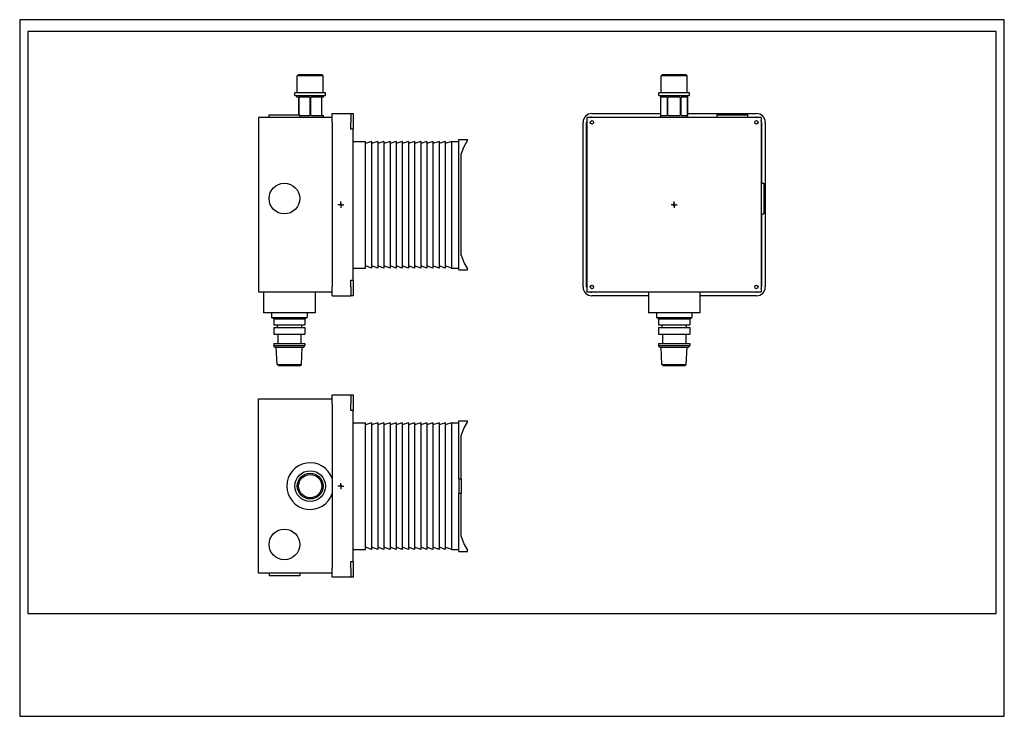
# Model space of a CAD drawing. Units: inches. Extents: x 0 to 802, y 0 to 567.
import ezdxf

# ---------------------------------------------------------------- set-up
doc = ezdxf.new("R2010")
doc.units = ezdxf.units.IN
doc.header["$MEASUREMENT"] = 0
doc.layers.get('Defpoints').update_dxf_attribs({"color": 251})
doc.layers.add('Arbeitspunkt(DIN)', color=7, linetype='Continuous', lineweight=25)
doc.layers.add('GEB-BEZUG', color=2, linetype='Continuous', lineweight=25, true_color=0xffff00)
doc.layers.add('GEB-KONTUR-A', color=5, linetype='Continuous')

# ---------------------------------------------------------------- blocks, each defined once
blk = doc.blocks.new('Einfügepunkt')
at = {"layer": 'GEB-BEZUG', "color": 7}
for p, q in [((-0.71, -0.71), (0.71, 0.71)), ((-0.71, 0.71), (0.71, -0.71))]:
    blk.add_line(p, q, dxfattribs=at)

msp = doc.modelspace()

# ---------------------------------------------------------------- linework, layer by layer
at = {"layer": 'Arbeitspunkt(DIN)', "color": 7, "ltscale": 25}
for p, q in [((261.59, 416.44), (261.59, 418.94)), ((533.01, 416.44), (533.01, 418.94)), ((261.59, 416.44), (259.09, 416.44)), ((261.59, 416.44), (264.09, 416.44)), ((261.59, 416.44), (261.59, 413.94)), ((533.01, 416.44), (530.51, 416.44)), ((533.01, 416.44), (535.51, 416.44)), ((533.01, 416.44), (533.01, 413.94)), ((261.59, 187.38), (259.09, 187.38)), ((261.59, 187.38), (261.59, 189.88)), ((261.59, 187.38), (264.09, 187.38)), ((261.59, 187.38), (261.59, 184.88))]:
    msp.add_line(p, q, dxfattribs=at)
at = {"layer": 'Defpoints'}
for points in [[(0, 0), (801.9, 0), (801.9, 567), (0, 567)], [(795.15, 557.28), (6.75, 557.28), (6.75, 83.7), (795.15, 83.7)]]:
    msp.add_lwpolyline(points, close=True, dxfattribs=at)
at = {"layer": 'GEB-KONTUR-A', "color": 7, "ltscale": 25}
for p, q in [((227.11, 522.44), (226.11, 521.44)), ((247.07, 521.44), (226.11, 521.44)), ((226.11, 507.44), (226.11, 521.44)), ((227.11, 522.44), (246.07, 522.44)), ((246.07, 522.44), (247.07, 521.44)), ((247.07, 507.44), (247.07, 521.44)), ((523.53, 522.44), (522.53, 521.44)), ((543.49, 521.44), (522.53, 521.44)), ((522.53, 507.44), (522.53, 521.44)), ((523.53, 522.44), (542.49, 522.44)), ((542.49, 522.44), (543.49, 521.44)), ((543.49, 507.44), (543.49, 521.44)), ((249.09, 507.44), (224.09, 507.44)), ((224.09, 505.44), (224.09, 507.44)), ((224.09, 505.44), (249.09, 505.44)), ((225.84, 503.94), (225.84, 505.44)), ((247.34, 503.94), (247.34, 505.44)), ((249.09, 505.44), (249.09, 507.44)), ((545.51, 507.44), (520.51, 507.44)), ((520.51, 505.44), (520.51, 507.44)), ((520.51, 505.44), (545.51, 505.44)), ((522.26, 487.44), (522.26, 505.44)), ((543.76, 487.44), (543.76, 505.44)), ((545.51, 505.44), (545.51, 507.44)), ((227.09, 503.94), (225.84, 503.94)), ((227.09, 503.94), (227.09, 489.44)), ((236.2, 503.94), (227.48, 503.94)), ((227.48, 489.44), (227.48, 503.94)), ((236.2, 503.94), (236.2, 488.94)), ((245.7, 503.94), (236.98, 503.94)), ((236.98, 488.94), (236.98, 503.94)), ((245.7, 503.94), (245.7, 488.94)), ((247.34, 503.94), (246.09, 503.94)), ((246.09, 488.94), (246.09, 503.94)), ((527.3, 503.94), (522.26, 503.94)), ((522.26, 488.94), (522.26, 503.94)), ((527.3, 503.94), (527.3, 488.94)), ((538.04, 503.94), (527.98, 503.94)), ((527.98, 488.94), (527.98, 503.94)), ((538.04, 503.94), (538.04, 488.94)), ((543.75, 503.94), (538.72, 503.94)), ((538.72, 488.94), (538.72, 503.94)), ((543.75, 503.94), (543.75, 488.94)), ((203.09, 489.44), (228.09, 489.44)), ((203.09, 487.44), (203.09, 489.44)), ((228.09, 487.44), (228.09, 489.44)), ((254.59, 490.64), (269.59, 490.64)), ((254.59, 483.44), (254.59, 490.64)), ((269.59, 490.64), (269.59, 483.44)), ((269.59, 490.64), (271.59, 490.64)), ((271.59, 490.64), (271.59, 483.44)), ((466.01, 490.64), (522.26, 490.64)), ((543.76, 490.64), (600.01, 490.64)), ((568.01, 489.44), (593.01, 489.44)), ((568.01, 487.44), (568.01, 489.44)), ((593.01, 487.44), (593.01, 489.44)), ((194.59, 487.44), (194.59, 345.44)), ((254.59, 487.44), (194.59, 487.44)), ((228.09, 488.94), (236.2, 488.94)), ((236.98, 488.94), (245.7, 488.94)), ((246.09, 488.94), (247.34, 488.94)), ((247.34, 487.44), (247.34, 488.94)), ((254.59, 483.44), (254.59, 349.44)), ((269.59, 477.94), (269.59, 483.44)), ((271.59, 483.44), (271.59, 477.94)), ((458.81, 349.44), (458.81, 483.44)), ((461.76, 349.44), (461.76, 483.44)), ((604.01, 487.44), (462.01, 487.44)), ((462.01, 487.44), (462.01, 345.44)), ((466.01, 487.69), (522.26, 487.69)), ((522.26, 488.94), (527.3, 488.94)), ((527.98, 488.94), (538.04, 488.94)), ((538.72, 488.94), (543.75, 488.94)), ((543.76, 487.69), (568.01, 487.69)), ((593.01, 487.69), (600.01, 487.69)), ((604.01, 487.44), (604.01, 345.44)), ((604.26, 483.44), (604.26, 433.94)), ((607.21, 483.44), (607.21, 349.44)), ((271.59, 477.94), (269.59, 477.94)), ((271.59, 354.94), (271.59, 477.94)), ((271.59, 467.99), (281.59, 467.99)), ((286.59, 467.99), (281.59, 466.29)), ((281.59, 364.89), (281.59, 467.99)), ((291.59, 467.99), (286.59, 466.29)), ((286.59, 467.99), (286.59, 364.89)), ((296.59, 467.99), (291.59, 466.29)), ((291.59, 467.99), (291.59, 364.89)), ((301.59, 467.99), (296.59, 466.29)), ((296.59, 467.99), (296.59, 364.89)), ((306.59, 467.99), (301.59, 466.29)), ((301.59, 467.99), (301.59, 364.89)), ((311.59, 467.99), (306.59, 466.29)), ((306.59, 467.99), (306.59, 364.89)), ((316.59, 467.99), (311.59, 466.29)), ((311.59, 467.99), (311.59, 364.89)), ((321.59, 467.99), (316.59, 466.29)), ((316.59, 467.99), (316.59, 364.89)), ((326.59, 467.99), (321.59, 466.29)), ((321.59, 467.99), (321.59, 364.89)), ((331.59, 467.99), (326.59, 466.29)), ((326.59, 467.99), (326.59, 364.89)), ((336.59, 467.99), (331.59, 466.29)), ((331.59, 467.99), (331.59, 364.89)), ((341.59, 467.99), (336.59, 466.29)), ((336.59, 467.99), (336.59, 364.89)), ((346.59, 467.99), (341.59, 466.29)), ((341.59, 467.99), (341.59, 364.89)), ((351.59, 467.99), (346.59, 466.29)), ((346.59, 467.99), (346.59, 364.89)), ((351.59, 467.99), (351.59, 364.89)), ((351.59, 467.99), (357.59, 467.99)), ((357.59, 469.59), (364.59, 469.59)), ((357.59, 363.29), (357.59, 469.59)), ((361.89, 463.92), (364.59, 468.59)), ((364.59, 468.59), (364.59, 469.59)), ((359.59, 457.59), (361.89, 463.92)), ((359.59, 375.29), (359.59, 457.59)), ((604.01, 433.94), (606.01, 433.94)), ((606.01, 433.94), (606.01, 408.94)), ((604.01, 408.94), (606.01, 408.94)), ((604.26, 408.94), (604.26, 349.44)), ((359.59, 375.29), (361.89, 368.96)), ((361.89, 368.96), (364.59, 364.29)), ((271.59, 364.89), (281.59, 364.89)), ((286.59, 364.89), (281.59, 366.59)), ((291.59, 364.89), (286.59, 366.59)), ((296.59, 364.89), (291.59, 366.59)), ((301.59, 364.89), (296.59, 366.59)), ((306.59, 364.89), (301.59, 366.59)), ((311.59, 364.89), (306.59, 366.59)), ((316.59, 364.89), (311.59, 366.59)), ((321.59, 364.89), (316.59, 366.59)), ((326.59, 364.89), (321.59, 366.59)), ((331.59, 364.89), (326.59, 366.59)), ((336.59, 364.89), (331.59, 366.59)), ((341.59, 364.89), (336.59, 366.59)), ((346.59, 364.89), (341.59, 366.59)), ((351.59, 364.89), (346.59, 366.59)), ((351.59, 364.89), (357.59, 364.89)), ((357.59, 363.29), (364.59, 363.29)), ((364.59, 363.29), (364.59, 364.29)), ((269.59, 349.44), (269.59, 354.94)), ((269.59, 354.94), (271.59, 354.94)), ((271.59, 354.94), (271.59, 349.44)), ((194.59, 345.44), (254.59, 345.44)), ((198.59, 345.44), (198.59, 328.44)), ((240.59, 345.44), (240.59, 328.44)), ((254.59, 342.24), (254.59, 349.44)), ((269.59, 349.44), (269.59, 342.24)), ((271.59, 349.44), (271.59, 342.24)), ((462.01, 345.44), (604.01, 345.44)), ((512.01, 345.19), (466.01, 345.19)), ((512.01, 345.44), (512.01, 328.44)), ((554.01, 345.44), (554.01, 328.44)), ((600.01, 345.19), (554.01, 345.19)), ((254.59, 342.24), (269.59, 342.24)), ((271.59, 342.24), (269.59, 342.24)), ((512.01, 342.24), (466.01, 342.24)), ((600.01, 342.24), (554.01, 342.24)), ((240.59, 328.44), (198.59, 328.44)), ((205.09, 328.44), (205.09, 324.51)), ((205.09, 324.51), (234.09, 324.51)), ((206.94, 323.44), (205.09, 324.51)), ((206.94, 323.44), (232.24, 323.44)), ((206.94, 323.44), (206.94, 318.74)), ((232.24, 323.44), (234.09, 324.51)), ((232.24, 323.44), (232.24, 318.74)), ((234.09, 328.44), (234.09, 324.51)), ((554.01, 328.44), (512.01, 328.44)), ((518.51, 328.44), (518.51, 324.51)), ((518.51, 324.51), (547.51, 324.51)), ((520.36, 323.44), (518.51, 324.51)), ((520.36, 323.44), (545.66, 323.44)), ((520.36, 323.44), (520.36, 318.74)), ((545.66, 323.44), (547.51, 324.51)), ((545.66, 323.44), (545.66, 318.74)), ((547.51, 328.44), (547.51, 324.51)), ((206.94, 318.74), (232.24, 318.74)), ((206.94, 316.44), (232.24, 316.44)), ((206.94, 316.44), (206.94, 310.94)), ((209.69, 318.74), (209.69, 316.44)), ((229.49, 318.74), (229.49, 316.44)), ((232.24, 316.44), (232.24, 310.94)), ((520.36, 318.74), (545.66, 318.74)), ((520.36, 316.44), (545.66, 316.44)), ((520.36, 316.44), (520.36, 310.94)), ((523.11, 318.74), (523.11, 316.44)), ((542.91, 318.74), (542.91, 316.44)), ((545.66, 316.44), (545.66, 310.94)), ((206.94, 310.94), (232.24, 310.94)), ((210.19, 310.94), (210.19, 303.44)), ((228.99, 310.94), (228.99, 303.44)), ((520.36, 310.94), (545.66, 310.94)), ((523.61, 310.94), (523.61, 303.44)), ((542.41, 310.94), (542.41, 303.44)), ((206.94, 303.44), (232.24, 303.44)), ((206.94, 303.44), (206.94, 301.94)), ((206.94, 301.94), (232.24, 301.94)), ((207.8, 300.44), (206.94, 301.94)), ((207.8, 300.44), (231.37, 300.44)), ((209.69, 286.44), (209.01, 300.44)), ((229.49, 286.44), (230.17, 300.44)), ((231.37, 300.44), (232.24, 301.94)), ((232.24, 303.44), (232.24, 301.94)), ((520.36, 303.44), (545.66, 303.44)), ((520.36, 303.44), (520.36, 301.94)), ((520.36, 301.94), (545.66, 301.94)), ((521.22, 300.44), (520.36, 301.94)), ((521.22, 300.44), (544.79, 300.44)), ((523.11, 286.44), (522.43, 300.44)), ((542.91, 286.44), (543.59, 300.44)), ((544.79, 300.44), (545.66, 301.94)), ((545.66, 303.44), (545.66, 301.94)), ((209.69, 286.44), (229.49, 286.44)), ((210.69, 285.44), (209.69, 286.44)), ((210.69, 285.44), (228.49, 285.44)), ((228.49, 285.44), (229.49, 286.44)), ((523.11, 286.44), (542.91, 286.44)), ((524.11, 285.44), (523.11, 286.44)), ((524.11, 285.44), (541.91, 285.44)), ((541.91, 285.44), (542.91, 286.44)), ((194.59, 116.38), (194.59, 258.38)), ((194.59, 258.38), (254.59, 258.38)), ((254.59, 261.58), (269.59, 261.58)), ((254.59, 254.38), (254.59, 261.58)), ((269.59, 261.58), (271.59, 261.58)), ((269.59, 261.58), (269.59, 254.38)), ((271.59, 261.58), (271.59, 254.38)), ((254.59, 254.38), (254.59, 120.38)), ((269.59, 248.88), (269.59, 254.38)), ((271.59, 248.88), (269.59, 248.88)), ((271.59, 254.38), (271.59, 248.88)), ((271.59, 125.88), (271.59, 248.88)), ((271.59, 238.93), (281.59, 238.93)), ((286.59, 238.93), (281.59, 237.23)), ((281.59, 135.83), (281.59, 238.93)), ((291.59, 238.93), (286.59, 237.23)), ((286.59, 238.93), (286.59, 135.83)), ((296.59, 238.93), (291.59, 237.23)), ((291.59, 238.93), (291.59, 135.83)), ((301.59, 238.93), (296.59, 237.23)), ((296.59, 238.93), (296.59, 135.83)), ((306.59, 238.93), (301.59, 237.23)), ((301.59, 238.93), (301.59, 135.83)), ((311.59, 238.93), (306.59, 237.23)), ((306.59, 238.93), (306.59, 135.83)), ((316.59, 238.93), (311.59, 237.23)), ((311.59, 238.93), (311.59, 135.83)), ((321.59, 238.93), (316.59, 237.23)), ((316.59, 238.93), (316.59, 135.83)), ((326.59, 238.93), (321.59, 237.23)), ((321.59, 238.93), (321.59, 135.83)), ((331.59, 238.93), (326.59, 237.23)), ((326.59, 238.93), (326.59, 135.83)), ((336.59, 238.93), (331.59, 237.23)), ((331.59, 238.93), (331.59, 135.83)), ((341.59, 238.93), (336.59, 237.23)), ((336.59, 238.93), (336.59, 135.83)), ((346.59, 238.93), (341.59, 237.23)), ((341.59, 238.93), (341.59, 135.83)), ((351.59, 238.93), (346.59, 237.23)), ((346.59, 238.93), (346.59, 135.83)), ((351.59, 238.93), (351.59, 135.83)), ((351.59, 238.93), (357.59, 238.93)), ((357.59, 240.53), (364.59, 240.53)), ((357.59, 193.38), (357.59, 240.53)), ((359.59, 228.53), (361.89, 234.86)), ((361.89, 234.86), (364.59, 239.53)), ((364.59, 239.53), (364.59, 240.53)), ((359.59, 193.38), (359.59, 228.53)), ((357.59, 193.38), (357.59, 181.38)), ((357.59, 193.38), (359.59, 193.38)), ((359.59, 193.38), (359.59, 181.38)), ((357.59, 134.23), (357.59, 181.38)), ((359.59, 181.38), (357.59, 181.38)), ((359.59, 146.23), (359.59, 181.38)), ((359.59, 146.23), (361.89, 139.9)), ((286.59, 135.83), (281.59, 137.53)), ((291.59, 135.83), (286.59, 137.53)), ((296.59, 135.83), (291.59, 137.53)), ((301.59, 135.83), (296.59, 137.53)), ((306.59, 135.83), (301.59, 137.53)), ((311.59, 135.83), (306.59, 137.53)), ((316.59, 135.83), (311.59, 137.53)), ((321.59, 135.83), (316.59, 137.53)), ((326.59, 135.83), (321.59, 137.53)), ((331.59, 135.83), (326.59, 137.53)), ((336.59, 135.83), (331.59, 137.53)), ((341.59, 135.83), (336.59, 137.53)), ((346.59, 135.83), (341.59, 137.53)), ((351.59, 135.83), (346.59, 137.53)), ((361.89, 139.9), (364.59, 135.23)), ((271.59, 135.83), (281.59, 135.83)), ((351.59, 135.83), (357.59, 135.83)), ((357.59, 134.23), (364.59, 134.23)), ((364.59, 134.23), (364.59, 135.23)), ((254.59, 113.18), (254.59, 120.38)), ((269.59, 120.38), (269.59, 125.88)), ((269.59, 125.88), (271.59, 125.88)), ((269.59, 120.38), (269.59, 113.18)), ((271.59, 125.88), (271.59, 120.38)), ((271.59, 120.38), (271.59, 113.18)), ((254.59, 116.38), (194.59, 116.38)), ((203.09, 116.38), (203.09, 114.38)), ((228.09, 114.38), (203.09, 114.38)), ((228.09, 116.38), (228.09, 114.38)), ((269.59, 113.18), (254.59, 113.18)), ((271.59, 113.18), (269.59, 113.18))]:
    msp.add_line(p, q, dxfattribs=at)
for centre, radius in [((466.01, 483.44), 1.38), ((600.01, 483.44), 1.38), ((215.59, 421.44), 12.5), ((466.01, 349.44), 1.38), ((600.01, 349.44), 1.38), ((236.59, 187.38), 12.5), ((236.59, 187.38), 10.48), ((236.59, 187.38), 9.48), ((215.59, 139.88), 12.5)]:
    msp.add_circle(centre, radius, dxfattribs=at)
for centre, radius, start, end in [((466.01, 483.44), 7.2, 90, 180), ((600.01, 483.44), 7.2, 0, 90), ((466.01, 483.44), 4.25, 160.25008, 180), ((466.01, 483.44), 4.25, 90, 109.74992), ((600.01, 483.44), 4.25, 70.25008, 90), ((600.01, 483.44), 4.25, 0, 19.74992), ((466.01, 349.44), 7.2, 180, 270), ((466.01, 349.44), 4.25, 180, 199.74992), ((466.01, 349.44), 4.25, 250.25008, 270), ((600.01, 349.44), 7.2, 270, 0), ((600.01, 349.44), 4.25, 270, 289.74992), ((600.01, 349.44), 4.25, 340.25008, 0), ((236.59, 187.38), 19, 18.67172, 341.32828)]:
    msp.add_arc(centre, radius, start, end, dxfattribs=at)

# ---------------------------------------------------------------- block references
at = {"color": 7, "ltscale": 25}
for p in [(261.59, 416.44), (533.01, 416.44), (261.59, 187.38)]:
    msp.add_blockref('Einfügepunkt', p, dxfattribs=at)

doc.saveas('drawing.dxf')
